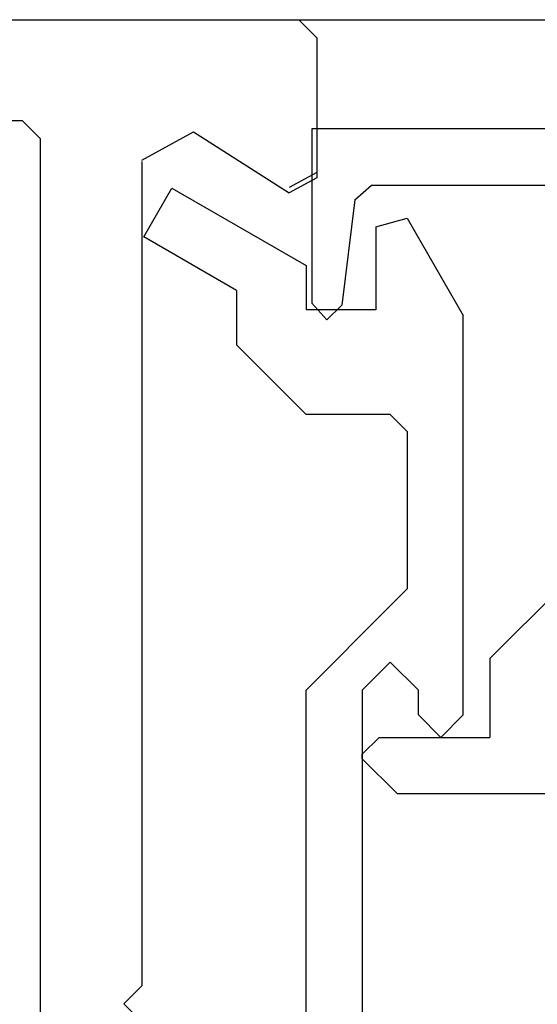
# Model space of a CAD drawing. Extents: x 94 to 154, y -1.5 to 81.5.
# Drawn here: x 124.1 to 124.5, y 25.9 to 26.6 of the extents above; entities that cross this region are included whole.
import ezdxf

# ---------------------------------------------------------------- set-up
doc = ezdxf.new("R2010")
doc.units = 0
doc.header["$MEASUREMENT"] = 0
doc.layers.get('0').update_dxf_attribs({"linetype": 'CONTINUOUS'})
doc.layers.add('Object', color=7, linetype='CONTINUOUS', lineweight=30)
doc.layers.add('OBJECT DETAIL', color=254, linetype='CONTINUOUS', lineweight=25)

# ---------------------------------------------------------------- blocks, each defined once
blk = doc.blocks.new('GLSTOP')
for p, q in [((-0.66738, 0.77842), (-0.16733, 0.77842)), ((-0.16733, 0.77842), (-0.16733, 0.62332)), ((-0.17202, 0.73959), (-0.14733, 0.72614)), ((-0.22061, 0.72839), (-0.58637, 0.72839)), ((-0.20572, 0.7152), (-0.22062, 0.72839)), ((-0.04279, 0.72575), (-0.16233, 0.6567)), ((-0.01779, 0.68242), (-0.04279, 0.72575)), ((-0.20572, 0.71521), (-0.19421, 0.62149)), ((-0.25233, 0.69889), (-0.30234, 0.61222)), ((-0.22433, 0.69138), (-0.25233, 0.69889)), ((-0.22433, 0.69138), (-0.22433, 0.61732)), ((-0.10032, 0.63475), (-0.01778, 0.68242)), ((-0.16233, 0.6567), (-0.16233, 0.61732)), ((-0.10032, 0.63475), (-0.10032, 0.5863)), ((-0.18083, 0.60839), (-0.16733, 0.62332)), ((-0.22433, 0.61732), (-0.16233, 0.61732)), ((-0.19422, 0.62149), (-0.18083, 0.60839)), ((-0.30234, 0.2571), (-0.30234, 0.61222)), ((-0.16233, 0.52426), (-0.10032, 0.5863)), ((-0.23735, 0.52426), (-0.25234, 0.50925)), ((-0.23734, 0.52426), (-0.16233, 0.52426)), ((-0.25234, 0.50925), (-0.25234, 0.36917)), ((-0.3261, 0.30713), (-0.39111, 0.37217)), ((-0.25234, 0.36917), (-0.23735, 0.35416)), ((-0.16233, 0.27912), (-0.23734, 0.35416)), ((-0.3261, 0.30713), (-0.3261, 0.23709)), ((-0.23735, 0.30413), (-0.26234, 0.27912)), ((-0.21233, 0.27912), (-0.23735, 0.30413)), ((-0.23734, 0.30413), (-0.23734, 0.30413)), ((-0.26234, 0.2571), (-0.26234, 0.27912)), ((-0.21233, 0.27912), (-0.21233, -0.18216)), ((-0.16233, -0.18216), (-0.16233, 0.27912)), ((-0.30234, 0.2571), (-0.28235, 0.23709)), ((-0.28235, 0.23709), (-0.26234, 0.2571)), ((-0.22733, 0.23709), (-0.3261, 0.23709)), ((-0.28234, 0.23709), (-0.28234, 0.23709)), ((-0.21233, 0.22208), (-0.22735, 0.23709)), ((-0.21233, 0.21808), (-0.21233, 0.22208)), ((-0.24335, 0.18706), (-0.21233, 0.21808)), ((-0.24334, 0.18706), (-0.40035, 0.18706))]:
    blk.add_line(p, q)
blk = doc.blocks.new('NSTL')
for p, q in [((1.86933, 0.76871), (1.86933, -0.7702)), ((1.95934, 0.01526), (1.94334, -0.00075)), ((1.95934, -0.01676), (1.94334, -0.00075)), ((1.95934, -0.7502), (1.95934, -0.01676)), ((2.00549, -0.7765), (2.09067, -0.72224)), ((2.11535, -0.86025), (2.11535, -0.73569)), ((1.85333, -0.78621), (0.64895, -0.78621)), ((0.32202, -0.87622), (2.09935, -0.87626))]:
    blk.add_line(p, q)
at = {"flags": 128}
for points in [[(2.11535, -0.73569), (2.09067, -0.72224)], [(1.95934, -0.7512), (2.00549, -0.7765)], [(1.85331, -0.78621), (1.86933, -0.7702)], [(2.09934, -0.87626), (2.11535, -0.86025)]]:
    blk.add_lwpolyline(points, dxfattribs=at)

msp = doc.modelspace()

# ---------------------------------------------------------------- linework, layer by layer
at = {"layer": 'Object'}
msp.add_line((124.32383, 26.61303), (144.71113, 26.61303), dxfattribs=at)

# ---------------------------------------------------------------- block references
at = {"xscale": -0.8654977541169728, "yscale": 0.8654977541169728, "zscale": 0.8654977541169728, "rotation": 180}
msp.add_blockref('NSTL', (122.53043, 25.85463), dxfattribs=at)
at = {"layer": 'OBJECT DETAIL', "xscale": -0.8654977541169728, "yscale": 0.8654977541169728, "zscale": 0.8654977541169728}
msp.add_blockref('GLSTOP', (124.21238, 25.85528), dxfattribs=at)

doc.saveas('drawing.dxf')
